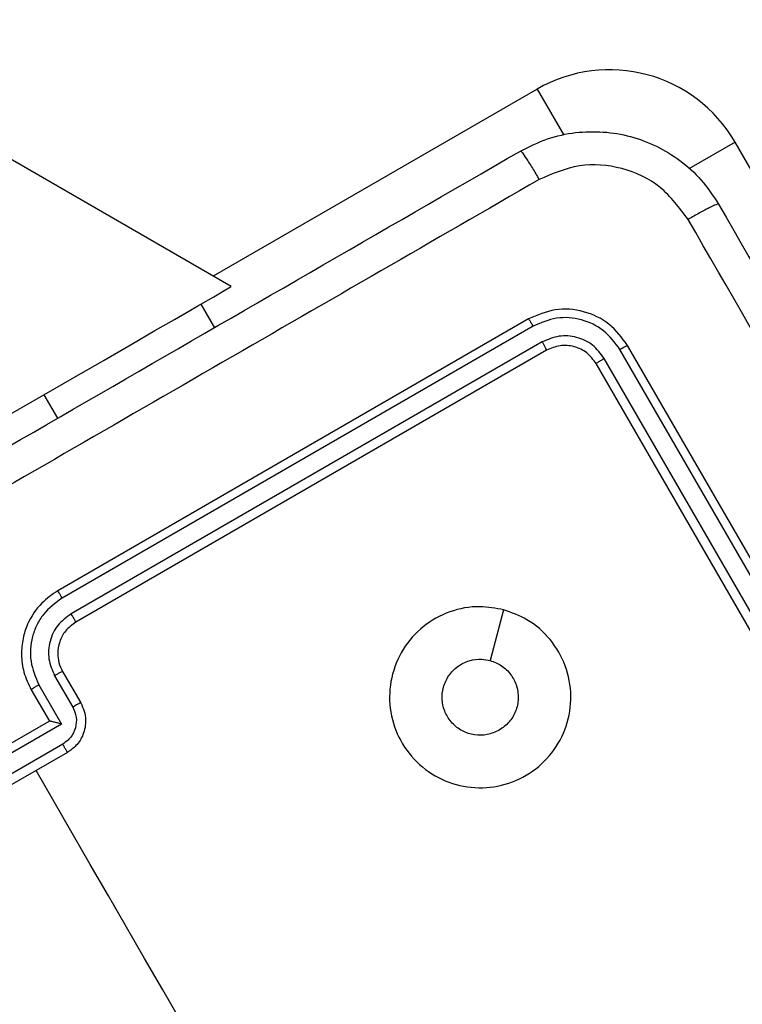
# Model space of a CAD drawing. Units: millimetres. Extents: x -429 to 917, y 67 to 902.
# Drawn here: x 512 to 516, y 483 to 489 of the extents above; entities that cross this region are included whole.
import ezdxf

# ---------------------------------------------------------------- set-up
doc = ezdxf.new("R2010")
doc.units = ezdxf.units.MM
doc.header["$LTSCALE"] = 50
doc.header["$PDSIZE"] = -1
doc.layers.add('VP-DIM', color=7, linetype='Continuous')
doc.layers.add('VP-EQ', color=7, linetype='Continuous', true_color=0x8a3492)
doc.dimstyles.get("Standard").update_dxf_attribs({"dimtxt": 14, "dimasz": 20, "dimexe": 20, "dimexo": 50, "dimgap": 20, "dimtad": 0, "dimdec": 0, "dimzin": 0, "dimdsep": 46, "dimtxsty": 'Standard', "dimcen": -0.09, "dimadec": 0, "dimazin": 0, "dimtfac": 1, "dimtdec": 4, "dimtofl": 0, "dimtmove": 0, "dimatfit": 3, "dimfxl": 70, "dimfxlon": 1, "dimtolj": 1, "dimtzin": 0, "dimarcsym": 0})

# ---------------------------------------------------------------- blocks, each defined once
blk = doc.blocks.new('*D132')
at = {"layer": 'Defpoints', "color": 0}
for p in [(64.0138, 881.864), (699.4737, 367.9623), (64.0138, 343.7657)]:
    blk.add_point(p, dxfattribs=at)
at = {"layer": 'VP-DIM', "color": 0, "lineweight": -2}
for p, q in [((64.0138, 811.864), (64.0138, 901.864)), ((699.4737, 811.864), (699.4737, 901.864)), ((84.0138, 881.864), (351.9841, 881.864)), ((679.4737, 881.864), (429.3174, 881.864))]:
    blk.add_line(p, q, dxfattribs=at)
at = {"layer": 'VP-DIM', "color": 0}
for points in [[(84.0138, 885.1973), (84.0138, 878.5307), (64.0138, 881.864)], [(679.4737, 878.5307), (679.4737, 885.1973), (699.4737, 881.864)]]:
    blk.add_solid(points, dxfattribs=at)
at = {"layer": 'VP-DIM', "color": 0, "insert": (390.6507, 881.864), "char_height": 14, "attachment_point": 5}
blk.add_mtext('\\A1;635', dxfattribs=at)
blk = doc.blocks.new('*D133')
at = {"layer": 'Defpoints', "color": 0}
for p in [(396.4917, 706.9355), (896.7388, 706.9355), (392.9858, 66.6355)]:
    blk.add_point(p, dxfattribs=at)
at = {"layer": 'VP-DIM', "color": 0, "lineweight": -2}
for p, q in [((826.7388, 706.9355), (916.7388, 706.9355)), ((896.7388, 686.9355), (896.7388, 448.8821)), ((896.7388, 86.6355), (896.7388, 373.8821)), ((826.7388, 66.6355), (916.7388, 66.6355))]:
    blk.add_line(p, q, dxfattribs=at)
at = {"layer": 'VP-DIM', "color": 0}
for points in [[(900.0721, 686.9355), (893.4054, 686.9355), (896.7388, 706.9355)], [(893.4054, 86.6355), (900.0721, 86.6355), (896.7388, 66.6355)]]:
    blk.add_solid(points, dxfattribs=at)
at = {"layer": 'VP-DIM', "color": 0, "insert": (896.7388, 411.3821), "char_height": 14, "attachment_point": 5, "rotation": 90}
blk.add_mtext('\\A1;640', dxfattribs=at)
blk = doc.blocks.new('*D134')
at = {"layer": 'Defpoints', "color": 0}
for p in [(391.2761, 556.9355), (791.7193, 556.9355), (392.1625, 266.9355)]:
    blk.add_point(p, dxfattribs=at)
at = {"layer": 'VP-DIM', "color": 0, "lineweight": -2}
for p, q in [((721.7193, 556.9355), (811.7193, 556.9355)), ((791.7193, 536.9355), (791.7193, 449.8655)), ((791.7193, 286.9355), (791.7193, 374.8655)), ((721.7193, 266.9355), (811.7193, 266.9355))]:
    blk.add_line(p, q, dxfattribs=at)
at = {"layer": 'VP-DIM', "color": 0}
for points in [[(795.0526, 536.9355), (788.3859, 536.9355), (791.7193, 556.9355)], [(788.3859, 286.9355), (795.0526, 286.9355), (791.7193, 266.9355)]]:
    blk.add_solid(points, dxfattribs=at)
at = {"layer": 'VP-DIM', "color": 0, "insert": (791.7193, 412.3655), "char_height": 14, "attachment_point": 5, "rotation": 90}
blk.add_mtext('\\A1;290', dxfattribs=at)
blk = doc.blocks.new('*D135')
at = {"layer": 'Defpoints', "color": 0}
for p in [(519.5745, 805.8128), (519.5745, 480.1528), (264.3066, 343.4728)]:
    blk.add_point(p, dxfattribs=at)
at = {"layer": 'VP-DIM', "color": 0, "lineweight": -2}
for p, q in [((264.3066, 735.8128), (264.3066, 825.8128)), ((519.5745, 735.8128), (519.5745, 825.8128)), ((284.3066, 805.8128), (352.8562, 805.8128)), ((499.5745, 805.8128), (430.1896, 805.8128))]:
    blk.add_line(p, q, dxfattribs=at)
at = {"layer": 'VP-DIM', "color": 0}
for points in [[(284.3066, 809.1461), (284.3066, 802.4795), (264.3066, 805.8128)], [(499.5745, 802.4795), (499.5745, 809.1461), (519.5745, 805.8128)]]:
    blk.add_solid(points, dxfattribs=at)
at = {"layer": 'VP-DIM', "color": 0, "insert": (391.5229, 805.8128), "char_height": 14, "attachment_point": 5}
blk.add_mtext('\\A1;255', dxfattribs=at)
blk = doc.blocks.new('RC1487_')
at = {"color": 0, "linetype": 'Continuous', "lineweight": 25}
for p, q in [((685.9279, 503.7662), (570.1344, 570.6196)), ((687.6153, 504.8558), (685.828, 503.8239)), ((687.6153, 504.8558), (687.7623, 504.6011)), ((688.7081, 504.563), (688.4534, 504.416)), ((691.4331, 499.8432), (688.7081, 504.563)), ((685.76, 503.6692), (685.835, 503.5393)), ((687.5682, 503.5874), (684.9701, 502.0874)), ((687.5939, 503.5475), (684.9942, 502.0465)), ((687.644, 503.4608), (685.0442, 501.9598)), ((687.6682, 503.4142), (685.0701, 501.9142)), ((689.5733, 500.8195), (688.0724, 503.4193)), ((689.6146, 500.8429), (688.1146, 503.4409)), ((689.4867, 500.7695), (687.9857, 503.3693)), ((689.4414, 500.7429), (687.9414, 503.3409)), ((683.1619, 502.1692), (684.894, 503.1692)), ((684.894, 503.1692), (684.969, 503.0393)), ((684.9526, 501.6181), (685.0527, 501.4448)), ((684.9969, 501.641), (685.0969, 501.4677)), ((684.866, 501.568), (684.9911, 501.3514)), ((684.8237, 501.541), (684.9237, 501.3677)), ((684.9911, 501.3514), (684.5578, 501.1012)), ((684.9237, 501.3677), (684.5773, 501.1677)), ((684.9237, 501.3677), (684.9238, 501.3678)), ((684.9978, 501.2397), (684.6511, 501.0396)), ((685.0237, 501.1945), (684.6773, 500.9946))]:
    blk.add_line(p, q, dxfattribs=at)
at = {"color": 0, "linetype": 'Continuous', "lineweight": 25, "flags": 128}
for points in [[(685.76, 503.6692), (685.8312, 503.7103), (685.8929, 503.746), (685.924, 503.7639), (685.9279, 503.7662)], [(684.894, 503.1692), (685.0629, 503.2668), (685.2254, 503.3606), (685.3751, 503.447), (685.5064, 503.5228), (685.614, 503.585), (685.6941, 503.6312), (685.7434, 503.6596), (685.76, 503.6692)], [(687.4308, 501.9819), (687.3934, 501.842), (687.3559, 501.7021)], [(685.6491, 499.7113), (685.5493, 499.8842), (685.4494, 500.0572), (685.3496, 500.2301), (685.2498, 500.403), (685.1499, 500.5759), (685.0501, 500.7488), (684.9503, 500.9217), (684.8505, 501.0945)]]:
    blk.add_lwpolyline(points, dxfattribs=at)
at = {"color": 0, "linetype": 'Continuous', "lineweight": 25}
blk.add_arc((688.0153, 504.163), 0.8, 30, 120, dxfattribs=at)
for points, knots in [([(687.5238, 504.5143), (687.5726, 504.5388), (687.669, 504.5871), (687.8749, 504.6309), (688.1361, 504.6138), (688.371, 504.4979), (688.5272, 504.357), (688.5865, 504.2671), (688.6166, 504.2215)], [0, 0, 0, 0, 0.1305483, 0.2575805, 0.500026, 0.742674, 0.869636, 1, 1, 1, 1]), ([(680.5523, 500.4893), (681.3264, 500.9363), (682.8751, 501.8304), (685.2009, 503.1732), (686.7496, 504.0673), (687.5238, 504.5143)], [0, 0, 0, 0, 0.333295, 0.666701, 1, 1, 1, 1]), ([(687.5238, 504.5143), (687.5263, 504.5126), (687.5315, 504.5091), (687.5558, 504.4738), (687.5889, 504.4215), (687.6142, 504.3786), (687.6269, 504.3572)], [0, 0, 0, 0, 0.2503921, 0.5001228, 0.75002, 1, 1, 1, 1]), ([(688.4487, 504.137), (688.4015, 504.2006), (688.307, 504.328), (688.0871, 504.4309), (687.8452, 504.4512), (687.6997, 504.3885), (687.6269, 504.3572)], [0, 0, 0, 0, 0.249965, 0.50006, 0.749969, 1, 1, 1, 1]), ([(687.6269, 504.3572), (687.0447, 504.021), (685.8803, 503.3487), (684.7147, 502.6757), (684.1319, 502.3392)], [0, 0, 0, 0, 0.500009, 1, 1, 1, 1]), ([(688.6166, 504.2215), (688.6134, 504.2212), (688.607, 504.2206), (688.5686, 504.2025), (688.5139, 504.1738), (688.4704, 504.1492), (688.4487, 504.137)], [0, 0, 0, 0, 0.249938, 0.499854, 0.749601, 1, 1, 1, 1]), ([(688.6166, 504.2215), (689.0636, 503.4473), (689.9577, 501.8987), (691.3005, 499.5728), (692.1946, 498.0242), (692.6416, 497.25)], [0, 0, 0, 0, 0.333296, 0.666701, 1, 1, 1, 1]), ([(692.4844, 497.1469), (692.0361, 497.9232), (691.1396, 499.4758), (689.7932, 501.8079), (688.8969, 503.3606), (688.4487, 504.137)], [0, 0, 0, 0, 0.333336, 0.666664, 1, 1, 1, 1]), ([(688.1146, 503.4409), (688.0832, 503.4833), (688.0204, 503.5681), (687.8741, 503.6364), (687.7133, 503.6503), (687.6166, 503.6083), (687.5682, 503.5874)], [0, 0, 0, 0, 0.25018, 0.500134, 0.75005, 1, 1, 1, 1]), ([(687.5939, 503.5475), (687.5904, 503.5536), (687.5832, 503.5657), (687.5749, 503.5788), (687.5697, 503.5863), (687.5687, 503.587), (687.5682, 503.5874)], [0, 0, 0, 0, 0.279609, 0.559075, 0.779348, 1, 1, 1, 1]), ([(688.0724, 503.4193), (688.0447, 503.4561), (687.9895, 503.5297), (687.8825, 503.5806), (687.7924, 503.5959), (687.6999, 503.5937), (687.6363, 503.566), (687.5939, 503.5475)], [0, 0, 0, 0, 0.249612, 0.499215, 0.623818, 0.74985, 1, 1, 1, 1]), ([(687.9857, 503.3693), (687.9661, 503.3958), (687.9366, 503.4357), (687.8802, 503.4701), (687.819, 503.4928), (687.7347, 503.4995), (687.6742, 503.4737), (687.644, 503.4608)], [0, 0, 0, 0, 0.250135, 0.37617, 0.500785, 0.750374, 1, 1, 1, 1]), ([(687.6682, 503.4142), (687.668, 503.4152), (687.6676, 503.4174), (687.6612, 503.43), (687.6529, 503.4453), (687.6469, 503.4557), (687.644, 503.4608)], [0, 0, 0, 0, 0.279862, 0.559002, 0.779243, 1, 1, 1, 1]), ([(687.9414, 503.3409), (687.9257, 503.3621), (687.8943, 503.4045), (687.8211, 503.4387), (687.7407, 503.4457), (687.6924, 503.4247), (687.6682, 503.4142)], [0, 0, 0, 0, 0.2502217, 0.5001174, 0.7499962, 1, 1, 1, 1]), ([(688.0724, 503.4193), (688.0785, 503.4228), (688.0907, 503.4297), (688.1044, 503.4369), (688.1127, 503.4408), (688.114, 503.4409), (688.1146, 503.4409)], [0, 0, 0, 0, 0.279822, 0.559047, 0.779556, 1, 1, 1, 1]), ([(687.9414, 503.3409), (687.9421, 503.3418), (687.9435, 503.3434), (687.9554, 503.3512), (687.9702, 503.3603), (687.9805, 503.3663), (687.9857, 503.3693)], [0, 0, 0, 0, 0.279934, 0.559099, 0.779456, 1, 1, 1, 1]), ([(684.9701, 502.0874), (684.9395, 502.0662), (684.8699, 502.0181), (684.8075, 501.9216), (684.7751, 501.8219), (684.7668, 501.7318), (684.7791, 501.6338), (684.8085, 501.5727), (684.8237, 501.541)], [0, 0, 0, 0, 0.1771626, 0.4024195, 0.5336619, 0.6770073, 0.8324686, 1, 1, 1, 1]), ([(684.9942, 502.0465), (684.957, 502.019), (684.9011, 501.9777), (684.8529, 501.8986), (684.8212, 501.813), (684.8118, 501.695), (684.8479, 501.6104), (684.866, 501.568)], [0, 0, 0, 0, 0.2501, 0.376396, 0.500741, 0.750365, 1, 1, 1, 1]), ([(684.9942, 502.0465), (684.991, 502.0519), (684.9847, 502.0628), (684.9768, 502.0763), (684.9713, 502.0856), (684.9705, 502.0868), (684.9701, 502.0874)], [0, 0, 0, 0, 0.250178, 0.500047, 0.74995, 1, 1, 1, 1]), ([(687.4308, 501.982), (687.4749, 501.9661), (687.5722, 501.931), (687.6944, 501.8233), (687.7789, 501.6753), (687.8117, 501.5067), (687.7846, 501.3375), (687.7042, 501.1868), (687.5784, 501.0714), (687.421, 501.0041), (687.2504, 500.9925), (687.0853, 501.0379), (686.9448, 501.1357), (686.8445, 501.2742), (686.7955, 501.438), (686.8039, 501.6089), (686.8681, 501.7674), (686.9813, 501.8958), (687.1305, 501.9786), (687.2881, 502.0085), (687.3872, 501.9901), (687.4308, 501.982)], [0, 0, 0, 0, 0.044737, 0.098639, 0.151938, 0.205876, 0.26019, 0.313195, 0.366983, 0.420855, 0.474334, 0.527985, 0.581905, 0.635427, 0.68907, 0.742824, 0.796633, 0.850208, 0.903793, 0.957776, 1, 1, 1, 1]), ([(685.0442, 501.9598), (685.0177, 501.9401), (684.9647, 501.9007), (684.922, 501.8093), (684.914, 501.7089), (684.9397, 501.6484), (684.9526, 501.6181)], [0, 0, 0, 0, 0.2504293, 0.5001309, 0.7500462, 1, 1, 1, 1]), ([(685.0701, 501.9142), (685.07, 501.9143), (685.0699, 501.9147), (685.0683, 501.9176), (685.066, 501.9218), (685.0627, 501.9275), (685.0587, 501.9346), (685.0542, 501.9425), (685.0493, 501.951), (685.0459, 501.9569), (685.0442, 501.9598)], [0, 0, 0, 0, 0.125006, 0.250197, 0.375346, 0.499861, 0.624719, 0.749709, 0.874878, 1, 1, 1, 1]), ([(685.0701, 501.9142), (685.0493, 501.8988), (685.0105, 501.8702), (684.9771, 501.8059), (684.9675, 501.7454), (684.9743, 501.6884), (684.989, 501.6576), (684.9969, 501.641)], [0, 0, 0, 0, 0.244404, 0.456872, 0.674681, 0.823994, 1, 1, 1, 1]), ([(687.4065, 501.3174), (687.3849, 501.3076), (687.3417, 501.288), (687.2692, 501.2879), (687.2012, 501.3102), (687.1443, 501.3541), (687.1051, 501.4142), (687.088, 501.484), (687.095, 501.5555), (687.1253, 501.6207), (687.1755, 501.6723), (687.2398, 501.704), (687.3029, 501.7127), (687.3409, 501.7051), (687.3558, 501.7021)], [0, 0, 0, 0, 0.085854, 0.171699, 0.257508, 0.343299, 0.429101, 0.515014, 0.600969, 0.686991, 0.773013, 0.858936, 0.944856, 1, 1, 1, 1]), ([(687.3558, 501.7021), (687.378, 501.6938), (687.4224, 501.6771), (687.4737, 501.6259), (687.5061, 501.5622), (687.5154, 501.4907), (687.5004, 501.4208), (687.4639, 501.3584), (687.4256, 501.331), (687.4065, 501.3174)], [0, 0, 0, 0, 0.143048, 0.286087, 0.429065, 0.572254, 0.715504, 0.858771, 1, 1, 1, 1]), ([(684.9969, 501.641), (684.9961, 501.6408), (684.9944, 501.6406), (684.9842, 501.6355), (684.9696, 501.6277), (684.9583, 501.6213), (684.9526, 501.6181)], [0, 0, 0, 0, 0.250075, 0.499964, 0.749877, 1, 1, 1, 1]), ([(684.866, 501.568), (684.8603, 501.5647), (684.849, 501.5581), (684.8348, 501.5493), (684.8253, 501.5429), (684.8242, 501.5416), (684.8237, 501.541)], [0, 0, 0, 0, 0.250167, 0.499851, 0.749805, 1, 1, 1, 1]), ([(685.0527, 501.4448), (685.0604, 501.4266), (685.0759, 501.3902), (685.0711, 501.33), (685.0454, 501.2751), (685.0137, 501.2515), (684.9978, 501.2397)], [0, 0, 0, 0, 0.249978, 0.499924, 0.749595, 1, 1, 1, 1]), ([(685.0969, 501.4677), (685.1042, 501.4528), (685.1182, 501.4238), (685.1251, 501.377), (685.1222, 501.3331), (685.1077, 501.2828), (685.0767, 501.2318), (685.0403, 501.2062), (685.0237, 501.1945)], [0, 0, 0, 0, 0.158448, 0.307433, 0.446879, 0.57686, 0.807237, 1, 1, 1, 1]), ([(685.0969, 501.4677), (685.0959, 501.4675), (685.0939, 501.4672), (685.0821, 501.4611), (685.0677, 501.4533), (685.0577, 501.4476), (685.0527, 501.4448)], [0, 0, 0, 0, 0.279893, 0.559134, 0.779465, 1, 1, 1, 1]), ([(684.9911, 501.3514), (684.9835, 501.3534), (684.9685, 501.3573), (684.9503, 501.362), (684.9376, 501.3651), (684.93, 501.3668), (684.9251, 501.3678), (684.9242, 501.3678), (684.9238, 501.3678)], [0, 0, 0, 0, 0.251383, 0.502497, 0.646535, 0.775699, 0.892432, 1, 1, 1, 1]), ([(685.0237, 501.1945), (685.0236, 501.1947), (685.0234, 501.1951), (685.0218, 501.1978), (685.0195, 501.202), (685.0162, 501.2077), (685.0122, 501.2146), (685.0077, 501.2225), (685.0028, 501.231), (684.9995, 501.2368), (684.9978, 501.2397)], [0, 0, 0, 0, 0.125023, 0.250233, 0.375138, 0.499928, 0.624584, 0.749788, 0.874874, 1, 1, 1, 1])]:
    blk.add_open_spline(points, degree=3, knots=knots, dxfattribs=at)
blk = doc.blocks.new('RC1487_2D')
at = {"layer": 'VP-EQ', "color": 0}
blk.add_blockref('RC1487_', (0, 0), dxfattribs=at)

msp = doc.modelspace()

# ---------------------------------------------------------------- block references
at = {"layer": 'VP-EQ', "color": 0}
msp.add_blockref('RC1487_2D', (-173.1469, -16.4902), dxfattribs=at)

# ---------------------------------------------------------------- dimensions: what is measured, and where the dimension line sits
at = {"layer": 'VP-DIM', "color": 0}
for base, p1, p2, angle, picture, middle in [((64.0138, 881.864), (699.4737, 367.9623), (64.0138, 343.7657), 180, '*D132', (390.6507, 881.864)), ((519.5745, 805.8128), (264.3066, 343.4728), (519.5745, 480.1528), 180, '*D135', (391.5229, 805.8128)), ((896.7388, 706.9355), (392.9858, 66.6355), (396.4917, 706.9355), 90, '*D133', (896.7388, 411.3821)), ((791.7193, 556.9355), (392.1625, 266.9355), (391.2761, 556.9355), 90, '*D134', (791.7193, 412.3655))]:
    dim = msp.add_linear_dim(base=base, p1=p1, p2=p2, angle=angle, dimstyle='Standard', dxfattribs=at)
    dim.commit()
    dim.dimension.update_dxf_attribs({"geometry": picture, "text_midpoint": middle, "dimtype": 160})

doc.saveas('drawing.dxf')
